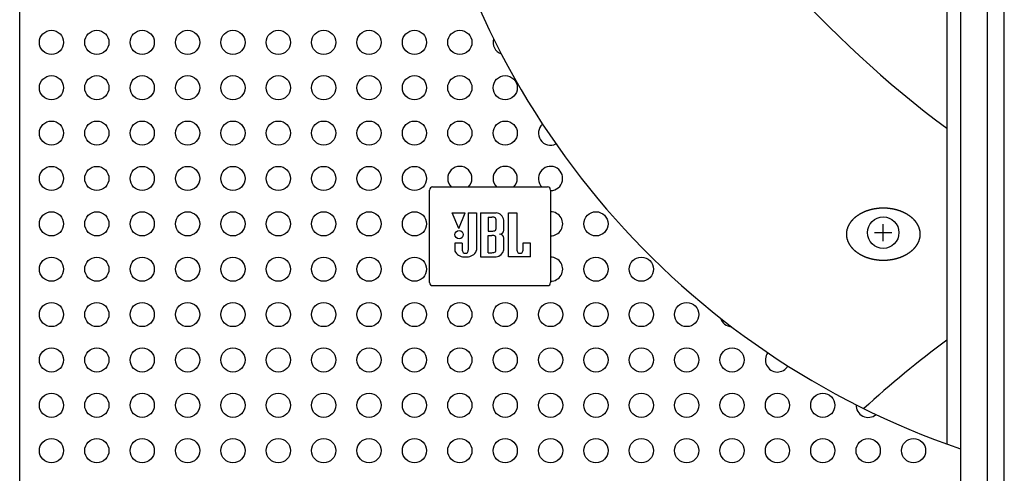
# Model space of a CAD drawing. Extents: x -1250 to 1451, y -1874 to 2139.
# Drawn here: x -478 to -315, y -563 to -488 of the extents above; entities that cross this region are included whole.
import ezdxf

# ---------------------------------------------------------------- set-up
doc = ezdxf.new("R2010")
doc.units = 0
doc.header["$LTSCALE"] = 76.2
doc.header["$MEASUREMENT"] = 0
doc.layers.add('DATA', color=7, linetype='CONTINUOUS')
doc.layers.add('PATTERN_FILL', color=7, linetype='CONTINUOUS')

msp = doc.modelspace()

# ---------------------------------------------------------------- linework, layer by layer
at = {"layer": 'DATA', "color": 7, "linetype": 'Continuous'}
for p, q in [((-315, -690.87), (-315, -15.13)), ((-477.75, -684), (-477.75, -22)), ((-322.25, -22), (-322.25, -684)), ((-317.85, -22), (-317.85, -684)), ((-324.5, -25), (-324.5, -558.2)), ((-409.5, -515.7), (-390.5, -515.7)), ((-410, -531.5), (-410, -516.2)), ((-390, -516.2), (-390, -531.5)), ((-335.02, -524.66), (-335.02, -521.84)), ((-336.43, -523.25), (-333.61, -523.25)), ((-409.5, -532), (-390.5, -532))]:
    msp.add_line(p, q, dxfattribs=at)
at = {"layer": 'DATA', "color": 7, "linetype": 'Continuous', "flags": 128}
msp.add_lwpolyline([(-338.03, -519.73), (-337.98, -519.71), (-337.94, -519.7), (-337.89, -519.68), (-337.85, -519.66), (-337.8, -519.65), (-337.76, -519.63), (-337.72, -519.61), (-337.67, -519.6), (-337.63, -519.58), (-337.58, -519.56), (-337.54, -519.55), (-337.49, -519.53), (-337.45, -519.52), (-337.4, -519.51), (-337.35, -519.49), (-337.31, -519.48), (-337.26, -519.46), (-337.22, -519.45), (-337.17, -519.44), (-337.13, -519.43), (-337.08, -519.41), (-337.03, -519.4), (-336.99, -519.39), (-336.94, -519.38), (-336.9, -519.37), (-336.85, -519.36), (-336.8, -519.34), (-336.76, -519.33), (-336.71, -519.32), (-336.66, -519.31), (-336.61, -519.3), (-336.57, -519.3), (-336.52, -519.29), (-336.47, -519.28), (-336.42, -519.27), (-336.38, -519.26), (-336.33, -519.25), (-336.28, -519.25), (-336.23, -519.24), (-336.19, -519.23), (-336.14, -519.23), (-336.09, -519.22), (-336.04, -519.21), (-335.99, -519.21), (-335.94, -519.2), (-335.89, -519.2), (-335.85, -519.19), (-335.8, -519.19), (-335.75, -519.18), (-335.7, -519.18), (-335.65, -519.17), (-335.6, -519.17), (-335.55, -519.17), (-335.5, -519.16), (-335.45, -519.16), (-335.4, -519.16), (-335.35, -519.16), (-335.3, -519.16), (-335.25, -519.15), (-335.2, -519.15), (-335.15, -519.15), (-335.1, -519.15), (-335.05, -519.15), (-335, -519.15), (-334.95, -519.15), (-334.9, -519.15), (-334.85, -519.15), (-334.8, -519.15), (-334.75, -519.15), (-334.7, -519.16), (-334.65, -519.16), (-334.6, -519.16), (-334.55, -519.16), (-334.5, -519.16), (-334.45, -519.17), (-334.4, -519.17), (-334.35, -519.17), (-334.3, -519.18), (-334.25, -519.18), (-334.2, -519.19), (-334.15, -519.19), (-334.11, -519.2), (-334.06, -519.2), (-334.01, -519.21), (-333.96, -519.21), (-333.91, -519.22), (-333.86, -519.23), (-333.81, -519.23), (-333.77, -519.24), (-333.72, -519.25), (-333.67, -519.25), (-333.62, -519.26), (-333.58, -519.27), (-333.53, -519.28), (-333.48, -519.29), (-333.43, -519.3), (-333.39, -519.3), (-333.34, -519.31), (-333.29, -519.32), (-333.24, -519.33), (-333.2, -519.34), (-333.15, -519.36), (-333.1, -519.37), (-333.06, -519.38), (-333.01, -519.39), (-332.97, -519.4), (-332.92, -519.41), (-332.87, -519.43), (-332.83, -519.44), (-332.78, -519.45), (-332.74, -519.46), (-332.69, -519.48), (-332.65, -519.49), (-332.6, -519.51), (-332.55, -519.52), (-332.51, -519.53), (-332.46, -519.55), (-332.42, -519.56), (-332.37, -519.58), (-332.33, -519.6), (-332.28, -519.61), (-332.24, -519.63), (-332.2, -519.65), (-332.15, -519.66), (-332.11, -519.68), (-332.06, -519.7), (-332.02, -519.71), (-331.98, -519.73), (-331.93, -519.75), (-331.89, -519.77), (-331.84, -519.79), (-331.8, -519.81), (-331.76, -519.83), (-331.72, -519.85), (-331.67, -519.87), (-331.63, -519.89), (-331.59, -519.91), (-331.55, -519.93), (-331.51, -519.95), (-331.47, -519.97), (-331.43, -519.99), (-331.39, -520.01), (-331.35, -520.03), (-331.31, -520.05), (-331.27, -520.07), (-331.23, -520.09), (-331.19, -520.12), (-331.16, -520.14), (-331.12, -520.16), (-331.08, -520.18), (-331.04, -520.21), (-331.01, -520.23), (-330.97, -520.25), (-330.93, -520.28), (-330.9, -520.3), (-330.86, -520.32), (-330.82, -520.35), (-330.79, -520.37), (-330.75, -520.4), (-330.72, -520.42), (-330.68, -520.45), (-330.65, -520.47), (-330.62, -520.5), (-330.58, -520.52), (-330.55, -520.55), (-330.52, -520.58), (-330.48, -520.6), (-330.45, -520.63), (-330.42, -520.65), (-330.39, -520.68), (-330.36, -520.71), (-330.33, -520.74), (-330.29, -520.76), (-330.26, -520.79), (-330.23, -520.82), (-330.2, -520.85), (-330.17, -520.88), (-330.14, -520.9), (-330.11, -520.93), (-330.09, -520.96), (-330.06, -520.99), (-330.03, -521.02), (-330, -521.05), (-329.97, -521.08), (-329.94, -521.11), (-329.92, -521.14), (-329.89, -521.17), (-329.86, -521.2), (-329.84, -521.23), (-329.81, -521.26), (-329.79, -521.29), (-329.76, -521.32), (-329.74, -521.36), (-329.71, -521.39), (-329.69, -521.42), (-329.66, -521.45), (-329.64, -521.48), (-329.62, -521.52), (-329.59, -521.55), (-329.57, -521.58), (-329.55, -521.61), (-329.53, -521.64), (-329.51, -521.68), (-329.49, -521.71), (-329.46, -521.74), (-329.44, -521.77), (-329.43, -521.81), (-329.41, -521.84), (-329.39, -521.87), (-329.37, -521.91), (-329.35, -521.94), (-329.33, -521.97), (-329.32, -522), (-329.3, -522.04), (-329.28, -522.07), (-329.27, -522.1), (-329.25, -522.14), (-329.24, -522.17), (-329.22, -522.2), (-329.21, -522.24), (-329.19, -522.27), (-329.18, -522.31), (-329.17, -522.34), (-329.15, -522.37), (-329.14, -522.41), (-329.13, -522.44), (-329.12, -522.48), (-329.11, -522.51), (-329.09, -522.54), (-329.08, -522.58), (-329.07, -522.61), (-329.06, -522.65), (-329.05, -522.68), (-329.05, -522.72), (-329.04, -522.75), (-329.03, -522.79), (-329.02, -522.82), (-329.01, -522.86), (-329.01, -522.89), (-329, -522.93), (-328.99, -522.96), (-328.99, -523), (-328.98, -523.03), (-328.98, -523.07), (-328.97, -523.1), (-328.97, -523.14), (-328.97, -523.18), (-328.96, -523.21), (-328.96, -523.25), (-328.96, -523.28), (-328.95, -523.32), (-328.95, -523.35), (-328.95, -523.39), (-328.95, -523.43), (-328.95, -523.46), (-328.95, -523.5), (-328.95, -523.54), (-328.95, -523.57), (-328.95, -523.61), (-328.95, -523.65), (-328.95, -523.68), (-328.96, -523.72), (-328.96, -523.75), (-328.96, -523.79), (-328.97, -523.82), (-328.97, -523.86), (-328.97, -523.9), (-328.98, -523.93), (-328.98, -523.97), (-328.99, -524), (-328.99, -524.04), (-329, -524.07), (-329.01, -524.11), (-329.01, -524.14), (-329.02, -524.18), (-329.03, -524.21), (-329.04, -524.25), (-329.05, -524.28), (-329.05, -524.32), (-329.06, -524.35), (-329.07, -524.39), (-329.08, -524.42), (-329.09, -524.46), (-329.11, -524.49), (-329.12, -524.52), (-329.13, -524.56), (-329.14, -524.59), (-329.15, -524.63), (-329.17, -524.66), (-329.18, -524.69), (-329.19, -524.73), (-329.21, -524.76), (-329.22, -524.8), (-329.24, -524.83), (-329.25, -524.86), (-329.27, -524.9), (-329.28, -524.93), (-329.3, -524.96), (-329.32, -525), (-329.33, -525.03), (-329.35, -525.06), (-329.37, -525.09), (-329.39, -525.13), (-329.41, -525.16), (-329.43, -525.19), (-329.44, -525.23), (-329.46, -525.26), (-329.49, -525.29), (-329.51, -525.32), (-329.53, -525.36), (-329.55, -525.39), (-329.57, -525.42), (-329.59, -525.45), (-329.62, -525.48), (-329.64, -525.52), (-329.66, -525.55), (-329.69, -525.58), (-329.71, -525.61), (-329.74, -525.64), (-329.76, -525.67), (-329.79, -525.71), (-329.81, -525.74), (-329.84, -525.77), (-329.86, -525.8), (-329.89, -525.83), (-329.92, -525.86), (-329.94, -525.89), (-329.97, -525.92), (-330, -525.95), (-330.03, -525.98), (-330.06, -526.01), (-330.09, -526.04), (-330.11, -526.07), (-330.14, -526.1), (-330.17, -526.12), (-330.2, -526.15), (-330.23, -526.18), (-330.26, -526.21), (-330.29, -526.24), (-330.33, -526.26), (-330.36, -526.29), (-330.39, -526.32), (-330.42, -526.35), (-330.45, -526.37), (-330.48, -526.4), (-330.52, -526.42), (-330.55, -526.45), (-330.58, -526.48), (-330.62, -526.5), (-330.65, -526.53), (-330.68, -526.55), (-330.72, -526.58), (-330.75, -526.6), (-330.79, -526.63), (-330.82, -526.65), (-330.86, -526.68), (-330.9, -526.7), (-330.93, -526.72), (-330.97, -526.75), (-331.01, -526.77), (-331.04, -526.79), (-331.08, -526.82), (-331.12, -526.84), (-331.16, -526.86), (-331.19, -526.88), (-331.23, -526.91), (-331.27, -526.93), (-331.31, -526.95), (-331.35, -526.97), (-331.39, -526.99), (-331.43, -527.01), (-331.47, -527.03), (-331.51, -527.05), (-331.55, -527.07), (-331.59, -527.09), (-331.63, -527.11), (-331.67, -527.13), (-331.72, -527.15), (-331.76, -527.17), (-331.8, -527.19), (-331.84, -527.21), (-331.89, -527.23), (-331.93, -527.25), (-331.98, -527.27), (-332.02, -527.29), (-332.06, -527.3), (-332.11, -527.32), (-332.15, -527.34), (-332.2, -527.35), (-332.24, -527.37), (-332.28, -527.39), (-332.33, -527.4), (-332.37, -527.42), (-332.42, -527.44), (-332.46, -527.45), (-332.51, -527.47), (-332.55, -527.48), (-332.6, -527.49), (-332.65, -527.51), (-332.69, -527.52), (-332.74, -527.54), (-332.78, -527.55), (-332.83, -527.56), (-332.87, -527.57), (-332.92, -527.59), (-332.97, -527.6), (-333.01, -527.61), (-333.06, -527.62), (-333.1, -527.63), (-333.15, -527.64), (-333.2, -527.66), (-333.24, -527.67), (-333.29, -527.68), (-333.34, -527.69), (-333.39, -527.7), (-333.43, -527.7), (-333.48, -527.71), (-333.53, -527.72), (-333.58, -527.73), (-333.62, -527.74), (-333.67, -527.75), (-333.72, -527.75), (-333.77, -527.76), (-333.81, -527.77), (-333.86, -527.77), (-333.91, -527.78), (-333.96, -527.79), (-334.01, -527.79), (-334.06, -527.8), (-334.11, -527.8), (-334.15, -527.81), (-334.2, -527.81), (-334.25, -527.82), (-334.3, -527.82), (-334.35, -527.83), (-334.4, -527.83), (-334.45, -527.83), (-334.5, -527.84), (-334.55, -527.84), (-334.6, -527.84), (-334.65, -527.84), (-334.7, -527.84), (-334.75, -527.85), (-334.8, -527.85), (-334.85, -527.85), (-334.9, -527.85), (-334.95, -527.85), (-335, -527.85), (-335.05, -527.85), (-335.1, -527.85), (-335.15, -527.85), (-335.2, -527.85), (-335.25, -527.85), (-335.3, -527.84), (-335.35, -527.84), (-335.4, -527.84), (-335.45, -527.84), (-335.5, -527.84), (-335.55, -527.83), (-335.6, -527.83), (-335.65, -527.83), (-335.7, -527.82), (-335.75, -527.82), (-335.8, -527.81), (-335.85, -527.81), (-335.89, -527.8), (-335.94, -527.8), (-335.99, -527.79), (-336.04, -527.79), (-336.09, -527.78), (-336.14, -527.77), (-336.19, -527.77), (-336.23, -527.76), (-336.28, -527.75), (-336.33, -527.75), (-336.38, -527.74), (-336.42, -527.73), (-336.47, -527.72), (-336.52, -527.71), (-336.57, -527.7), (-336.61, -527.7), (-336.66, -527.69), (-336.71, -527.68), (-336.76, -527.67), (-336.8, -527.66), (-336.85, -527.64), (-336.9, -527.63), (-336.94, -527.62), (-336.99, -527.61), (-337.03, -527.6), (-337.08, -527.59), (-337.13, -527.57), (-337.17, -527.56), (-337.22, -527.55), (-337.26, -527.54), (-337.31, -527.52), (-337.35, -527.51), (-337.4, -527.49), (-337.45, -527.48), (-337.49, -527.47), (-337.54, -527.45), (-337.58, -527.44), (-337.63, -527.42), (-337.67, -527.4), (-337.72, -527.39), (-337.76, -527.37), (-337.8, -527.35), (-337.85, -527.34), (-337.89, -527.32), (-337.94, -527.3), (-337.98, -527.29), (-338.03, -527.27), (-338.07, -527.25), (-338.11, -527.23), (-338.16, -527.21), (-338.2, -527.19), (-338.24, -527.17), (-338.28, -527.15), (-338.33, -527.13), (-338.37, -527.11), (-338.41, -527.09), (-338.45, -527.07), (-338.49, -527.05), (-338.53, -527.03), (-338.57, -527.01), (-338.61, -526.99), (-338.65, -526.97), (-338.69, -526.95), (-338.73, -526.93), (-338.77, -526.91), (-338.81, -526.88), (-338.84, -526.86), (-338.88, -526.84), (-338.92, -526.82), (-338.96, -526.79), (-338.99, -526.77), (-339.03, -526.75), (-339.07, -526.72), (-339.1, -526.7), (-339.14, -526.68), (-339.18, -526.65), (-339.21, -526.63), (-339.25, -526.6), (-339.28, -526.58), (-339.32, -526.55), (-339.35, -526.53), (-339.38, -526.5), (-339.42, -526.48), (-339.45, -526.45), (-339.48, -526.42), (-339.52, -526.4), (-339.55, -526.37), (-339.58, -526.35), (-339.61, -526.32), (-339.64, -526.29), (-339.67, -526.26), (-339.71, -526.24), (-339.74, -526.21), (-339.77, -526.18), (-339.8, -526.15), (-339.83, -526.12), (-339.86, -526.1), (-339.89, -526.07), (-339.91, -526.04), (-339.94, -526.01), (-339.97, -525.98), (-340, -525.95), (-340.03, -525.92), (-340.06, -525.89), (-340.08, -525.86), (-340.11, -525.83), (-340.14, -525.8), (-340.16, -525.77), (-340.19, -525.74), (-340.21, -525.71), (-340.24, -525.67), (-340.26, -525.64), (-340.29, -525.61), (-340.31, -525.58), (-340.34, -525.55), (-340.36, -525.52), (-340.38, -525.48), (-340.41, -525.45), (-340.43, -525.42), (-340.45, -525.39), (-340.47, -525.36), (-340.49, -525.32), (-340.51, -525.29), (-340.54, -525.26), (-340.56, -525.23), (-340.57, -525.19), (-340.59, -525.16), (-340.61, -525.13), (-340.63, -525.09), (-340.65, -525.06), (-340.67, -525.03), (-340.68, -525), (-340.7, -524.96), (-340.72, -524.93), (-340.73, -524.9), (-340.75, -524.86), (-340.76, -524.83), (-340.78, -524.8), (-340.79, -524.76), (-340.81, -524.73), (-340.82, -524.69), (-340.83, -524.66), (-340.85, -524.63), (-340.86, -524.59), (-340.87, -524.56), (-340.88, -524.52), (-340.89, -524.49), (-340.91, -524.46), (-340.92, -524.42), (-340.93, -524.39), (-340.94, -524.35), (-340.95, -524.32), (-340.95, -524.28), (-340.96, -524.25), (-340.97, -524.21), (-340.98, -524.18), (-340.99, -524.14), (-340.99, -524.11), (-341, -524.07), (-341.01, -524.04), (-341.01, -524), (-341.02, -523.97), (-341.02, -523.93), (-341.03, -523.9), (-341.03, -523.86), (-341.03, -523.82), (-341.04, -523.79), (-341.04, -523.75), (-341.04, -523.72), (-341.05, -523.68), (-341.05, -523.65), (-341.05, -523.61), (-341.05, -523.57), (-341.05, -523.54), (-341.05, -523.5), (-341.05, -523.46), (-341.05, -523.43), (-341.05, -523.39), (-341.05, -523.35), (-341.05, -523.32), (-341.04, -523.28), (-341.04, -523.25), (-341.04, -523.21), (-341.03, -523.18), (-341.03, -523.14), (-341.03, -523.1), (-341.02, -523.07), (-341.02, -523.03), (-341.01, -523), (-341.01, -522.96), (-341, -522.93), (-340.99, -522.89), (-340.99, -522.86), (-340.98, -522.82), (-340.97, -522.79), (-340.96, -522.75), (-340.95, -522.72), (-340.95, -522.68), (-340.94, -522.65), (-340.93, -522.61), (-340.92, -522.58), (-340.91, -522.54), (-340.89, -522.51), (-340.88, -522.48), (-340.87, -522.44), (-340.86, -522.41), (-340.85, -522.37), (-340.83, -522.34), (-340.82, -522.31), (-340.81, -522.27), (-340.79, -522.24), (-340.78, -522.2), (-340.76, -522.17), (-340.75, -522.14), (-340.73, -522.1), (-340.72, -522.07), (-340.7, -522.04), (-340.68, -522), (-340.67, -521.97), (-340.65, -521.94), (-340.63, -521.91), (-340.61, -521.87), (-340.59, -521.84), (-340.57, -521.81), (-340.56, -521.77), (-340.54, -521.74), (-340.51, -521.71), (-340.49, -521.68), (-340.47, -521.64), (-340.45, -521.61), (-340.43, -521.58), (-340.41, -521.55), (-340.38, -521.52), (-340.36, -521.48), (-340.34, -521.45), (-340.31, -521.42), (-340.29, -521.39), (-340.26, -521.36), (-340.24, -521.32), (-340.21, -521.29), (-340.19, -521.26), (-340.16, -521.23), (-340.14, -521.2), (-340.11, -521.17), (-340.08, -521.14), (-340.06, -521.11), (-340.03, -521.08), (-340, -521.05), (-339.97, -521.02), (-339.94, -520.99), (-339.91, -520.96), (-339.89, -520.93), (-339.86, -520.9), (-339.83, -520.88), (-339.8, -520.85), (-339.77, -520.82), (-339.74, -520.79), (-339.71, -520.76), (-339.67, -520.74), (-339.64, -520.71), (-339.61, -520.68), (-339.58, -520.65), (-339.55, -520.63), (-339.52, -520.6), (-339.48, -520.58), (-339.45, -520.55), (-339.42, -520.52), (-339.38, -520.5), (-339.35, -520.47), (-339.32, -520.45), (-339.28, -520.42), (-339.25, -520.4), (-339.21, -520.37), (-339.18, -520.35), (-339.14, -520.32), (-339.1, -520.3), (-339.07, -520.28), (-339.03, -520.25), (-338.99, -520.23), (-338.96, -520.21), (-338.92, -520.18), (-338.88, -520.16), (-338.84, -520.14), (-338.81, -520.12), (-338.77, -520.09), (-338.73, -520.07), (-338.69, -520.05), (-338.65, -520.03), (-338.61, -520.01), (-338.57, -519.99), (-338.53, -519.97), (-338.49, -519.95), (-338.45, -519.93), (-338.41, -519.91), (-338.37, -519.89), (-338.33, -519.87), (-338.28, -519.85), (-338.24, -519.83), (-338.2, -519.81), (-338.16, -519.79), (-338.11, -519.77), (-338.07, -519.75), (-338.03, -519.73), (-338.03, -519.73)], close=True, dxfattribs=at)
at = {"layer": 'DATA', "color": 7, "linetype": 'Continuous'}
msp.add_circle((-335.02, -523.25), 2.6, dxfattribs=at)
for centre, radius, start, end in [((-215.43, -359.9), 182.32, 209.6745, 233.2585), ((-278.2, -431.06), 135.32, 190.4749, 251.0008), ((-409.5, -516.2), 0.5, 90, 180), ((-390.5, -516.2), 0.5, 0, 90), ((-409.5, -531.5), 0.5, 180, 270), ((-390.5, -531.5), 0.5, 270, 0), ((-215.43, -687.1), 182.32, 126.7415, 132.3363)]:
    msp.add_arc(centre, radius, start, end, dxfattribs=at)
at = {"layer": 'PATTERN_FILL', "color": 7, "linetype": 'Continuous'}
for p, q in [((-405.19, -522.58), (-406.27, -519.99)), ((-406.27, -519.99), (-404.11, -519.99)), ((-405.19, -522.58), (-404.11, -519.99)), ((-403.6, -519.99), (-403.6, -526.14)), ((-403.6, -519.99), (-402.26, -519.99)), ((-402.26, -519.99), (-402.26, -526.14)), ((-401.56, -519.99), (-401.56, -527.25)), ((-401.56, -519.99), (-399, -519.99)), ((-400.34, -520.67), (-400.34, -523)), ((-400.34, -520.67), (-399.69, -520.67)), ((-396.97, -527.25), (-396.97, -519.99)), ((-396.97, -519.99), (-395.58, -519.99)), ((-395.58, -519.99), (-395.58, -526.14)), ((-399.02, -521), (-399.02, -522.68)), ((-397.73, -522.87), (-397.73, -521.17)), ((-400.34, -523), (-399.69, -523)), ((-400.34, -526.57), (-400.34, -523.7)), ((-400.34, -523.7), (-399.69, -523.7)), ((-399.02, -526.25), (-399.02, -524.02)), ((-404.62, -524.97), (-405.82, -524.97)), ((-405.82, -524.97), (-405.82, -526.14)), ((-404.62, -524.97), (-404.62, -526.14)), ((-397.73, -526.09), (-397.73, -524.16)), ((-393.34, -524.97), (-394.56, -524.97)), ((-394.56, -524.97), (-394.56, -526.14)), ((-393.34, -527.25), (-393.34, -524.97)), ((-401.56, -527.25), (-399.02, -527.25)), ((-400.34, -526.57), (-399.69, -526.57)), ((-393.34, -527.25), (-396.97, -527.25))]:
    msp.add_line(p, q, dxfattribs=at)
for centre, radius in [((-472.5, -491.79), 2), ((-465, -491.79), 2), ((-457.5, -491.79), 2), ((-450, -491.79), 2), ((-442.5, -491.79), 2), ((-435, -491.79), 2), ((-427.5, -491.79), 2), ((-420, -491.79), 2), ((-412.5, -491.79), 2), ((-405, -491.79), 2), ((-472.5, -499.29), 2), ((-465, -499.29), 2), ((-457.5, -499.29), 2), ((-450, -499.29), 2), ((-442.5, -499.29), 2), ((-435, -499.29), 2), ((-427.5, -499.29), 2), ((-420, -499.29), 2), ((-412.5, -499.29), 2), ((-405, -499.29), 2), ((-397.5, -499.29), 2), ((-472.5, -506.79), 2), ((-465, -506.79), 2), ((-457.5, -506.79), 2), ((-450, -506.79), 2), ((-442.5, -506.79), 2), ((-435, -506.79), 2), ((-427.5, -506.79), 2), ((-420, -506.79), 2), ((-412.5, -506.79), 2), ((-405, -506.79), 2), ((-397.5, -506.79), 2), ((-472.5, -514.29), 2), ((-465, -514.29), 2), ((-457.5, -514.29), 2), ((-450, -514.29), 2), ((-442.5, -514.29), 2), ((-435, -514.29), 2), ((-427.5, -514.29), 2), ((-420, -514.29), 2), ((-412.5, -514.29), 2), ((-472.5, -521.79), 2), ((-465, -521.79), 2), ((-457.5, -521.79), 2), ((-450, -521.79), 2), ((-442.5, -521.79), 2), ((-435, -521.79), 2), ((-427.5, -521.79), 2), ((-420, -521.79), 2), ((-412.5, -521.79), 2), ((-382.5, -521.79), 2), ((-405.12, -523.58), 0.69), ((-472.5, -529.29), 2), ((-465, -529.29), 2), ((-457.5, -529.29), 2), ((-450, -529.29), 2), ((-442.5, -529.29), 2), ((-435, -529.29), 2), ((-427.5, -529.29), 2), ((-420, -529.29), 2), ((-412.5, -529.29), 2), ((-382.5, -529.29), 2), ((-375, -529.29), 2), ((-472.5, -536.79), 2), ((-465, -536.79), 2), ((-457.5, -536.79), 2), ((-450, -536.79), 2), ((-442.5, -536.79), 2), ((-435, -536.79), 2), ((-427.5, -536.79), 2), ((-420, -536.79), 2), ((-412.5, -536.79), 2), ((-405, -536.79), 2), ((-397.5, -536.79), 2), ((-390, -536.79), 2), ((-382.5, -536.79), 2), ((-375, -536.79), 2), ((-367.5, -536.79), 2), ((-472.5, -544.29), 2), ((-465, -544.29), 2), ((-457.5, -544.29), 2), ((-450, -544.29), 2), ((-442.5, -544.29), 2), ((-435, -544.29), 2), ((-427.5, -544.29), 2), ((-420, -544.29), 2), ((-412.5, -544.29), 2), ((-405, -544.29), 2), ((-397.5, -544.29), 2), ((-390, -544.29), 2), ((-382.5, -544.29), 2), ((-375, -544.29), 2), ((-367.5, -544.29), 2), ((-360, -544.29), 2), ((-472.5, -551.79), 2), ((-465, -551.79), 2), ((-457.5, -551.79), 2), ((-450, -551.79), 2), ((-442.5, -551.79), 2), ((-435, -551.79), 2), ((-427.5, -551.79), 2), ((-420, -551.79), 2), ((-412.5, -551.79), 2), ((-405, -551.79), 2), ((-397.5, -551.79), 2), ((-390, -551.79), 2), ((-382.5, -551.79), 2), ((-375, -551.79), 2), ((-367.5, -551.79), 2), ((-360, -551.79), 2), ((-352.5, -551.79), 2), ((-345, -551.79), 2), ((-472.5, -559.29), 2), ((-465, -559.29), 2), ((-457.5, -559.29), 2), ((-450, -559.29), 2), ((-442.5, -559.29), 2), ((-435, -559.29), 2), ((-427.5, -559.29), 2), ((-420, -559.29), 2), ((-412.5, -559.29), 2), ((-405, -559.29), 2), ((-397.5, -559.29), 2), ((-390, -559.29), 2), ((-382.5, -559.29), 2), ((-375, -559.29), 2), ((-367.5, -559.29), 2), ((-360, -559.29), 2), ((-352.5, -559.29), 2), ((-345, -559.29), 2), ((-337.5, -559.29), 2), ((-330, -559.29), 2)]:
    msp.add_circle(centre, radius, dxfattribs=at)
for centre, radius, start, end in [((-397.5, -491.79), 2, 162.8959, 251.0622), ((-390, -506.79), 2, 131.6618, 296.5641), ((-405, -514.29), 2, 315.134, 224.866), ((-397.5, -514.29), 2, 315.134, 224.866), ((-390, -514.29), 2, 269.9993, 224.866), ((-399.68, -521.95), 1.27, 77.1735, 90.3488), ((-399.54, -521.41), 0.717, 53.138, 78.7669), ((-399.1, -521.37), 1.38, 8.2269, 86.1541), ((-390, -521.79), 2, 269.9993, 90.0007), ((-399.25, -521.02), 0.231, 5.733, 52.3581), ((-399.68, -521.73), 1.27, 269.6512, 282.8265), ((-399.68, -524.97), 1.27, 77.1735, 90.3488), ((-399.54, -522.27), 0.717, 281.2331, 306.862), ((-399.54, -524.44), 0.717, 53.138, 78.7669), ((-399.25, -522.66), 0.231, 307.6419, 354.267), ((-399.25, -524.05), 0.231, 5.733, 52.3581), ((-398.44, -522.8), 0.705, 271.6893, 356.0783), ((-398.44, -524.2), 0.704, 3.867, 88.3616), ((-404.98, -526.1), 0.847, 182.777, 207.3596), ((-404.22, -525.39), 1.87, 216.0088, 275.3091), ((-404.11, -526.15), 0.507, 178.224, 270.2882), ((-404.11, -526.15), 0.507, 269.7118, 1.776), ((-403.87, -525.39), 1.87, 264.6909, 323.9912), ((-403.11, -526.1), 0.847, 332.6404, 357.223), ((-399.68, -525.29), 1.27, 269.6512, 282.8265), ((-399.54, -525.83), 0.717, 281.2331, 306.862), ((-399.25, -526.22), 0.231, 307.6419, 354.267), ((-399.11, -525.87), 1.38, 273.831, 351.1351), ((-395.07, -526.15), 0.507, 178.224, 270.2882), ((-395.06, -526.15), 0.507, 269.7118, 1.776), ((-390, -529.29), 2, 269.9993, 90.0007), ((-360, -536.79), 2, 196.7369, 267.8068), ((-352.5, -544.29), 2, 142.8842, 330.5707), ((-337.5, -551.79), 2, 177.1635, 310.517)]:
    msp.add_arc(centre, radius, start, end, dxfattribs=at)

doc.saveas('drawing.dxf')
